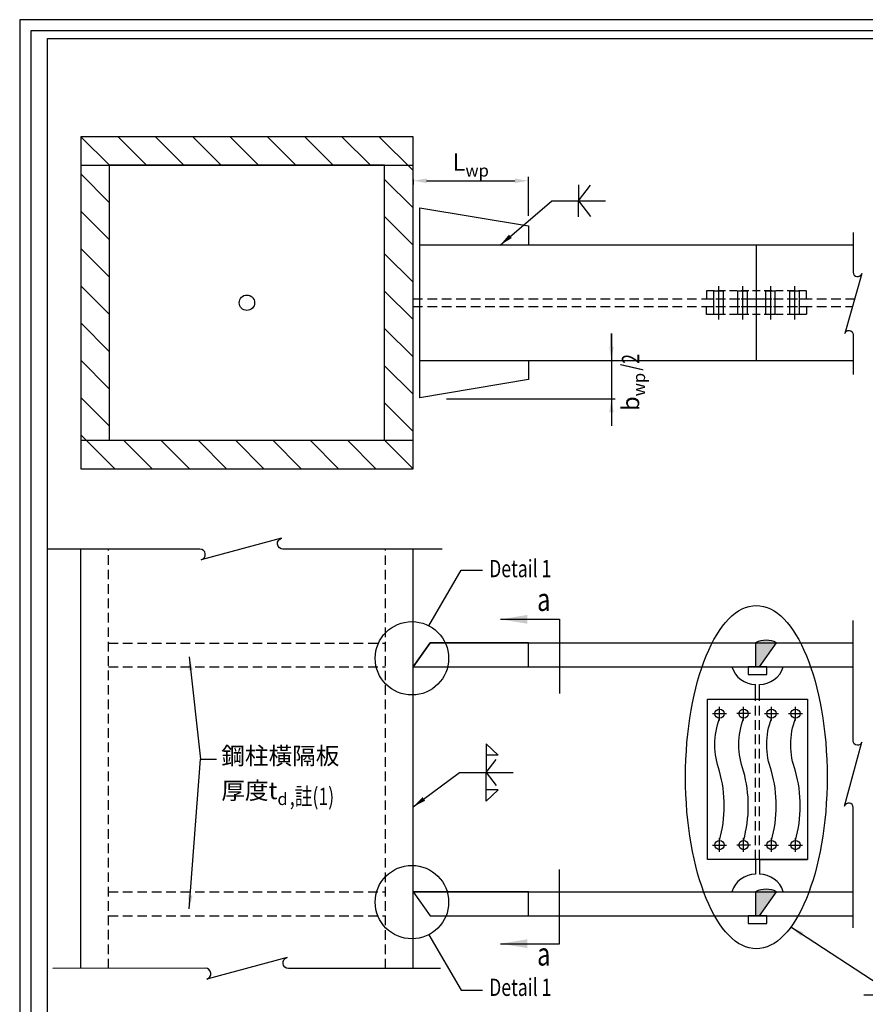
# Model space of a CAD drawing. Units: millimetres. Extents: x 0 to 10354, y 0 to 5505.
# Drawn here: x 0 to 2199, y 2943 to 5505 of the extents above; entities that cross this region are included whole.
import ezdxf

# ---------------------------------------------------------------- set-up
doc = ezdxf.new("R2010")
doc.units = ezdxf.units.MM
doc.header["$LTSCALE"] = 100
doc.linetypes.add('HIDDEN', pattern=[0.375, 0.25, -0.125])
for name, color, linetype in [('S_COL1', 9, 'Continuous'), ('S_DIM', 1, 'Continuous'), ('S_SBEAM', 160, 'Continuous'), ('S_SCOL', 211, 'Continuous'), ('S_STEEL', 6, 'Continuous'), ('S_TEXT', 3, 'Continuous'), ('STEEL', 2, 'Continuous')]:
    doc.layers.add(name, color=color, linetype=linetype)
doc.styles.add('FL', font='txt', dxfattribs={"width": 0.75})
doc.dimstyles.new('100', dxfattribs={"dimtxt": 30, "dimasz": 20, "dimexe": 0, "dimexo": 10, "dimgap": 10, "dimtad": 1, "dimtoh": 1, "dimdec": 0, "dimzin": 0, "dimdsep": 46, "dimtxsty": 'FL', "dimblk": 'ARCHTICK', "dimcen": 0.09, "dimclrd": 256, "dimclre": 256, "dimclrt": 256, "dimadec": 0, "dimazin": 0, "dimtfac": 1, "dimtdec": 0, "dimtofl": 0, "dimtmove": 0, "dimatfit": 0, "dimfxl": 1, "dimtolj": 1, "dimtzin": 0, "dimarcsym": 0})

# ---------------------------------------------------------------- blocks, each defined once
blk = doc.blocks.new('*D42')
at = {"layer": 'DEFPOINTS', "color": 0, "transparency": 16777216}
for p in [(1022.9, 5098.5), (1322.9, 5085.5), (1322.9, 4984.1)]:
    blk.add_point(p, dxfattribs=at)
at = {"layer": 'S_DIM', "lineweight": -2, "transparency": 16777216}
for p, q in [((1022.9, 5088.5), (1022.9, 5075.5)), ((1057.9, 5085.5), (1287.9, 5085.5)), ((1322.9, 4994.1), (1322.9, 5095.5))]:
    blk.add_line(p, q, dxfattribs=at)
at = {"layer": 'S_DIM', "transparency": 16777216}
for points in [[(1057.9, 5091.3), (1057.9, 5079.6), (1022.9, 5085.5)], [(1287.9, 5091.3), (1287.9, 5079.6), (1322.9, 5085.5)]]:
    blk.add_solid(points, dxfattribs=at)
at = {"layer": 'S_DIM', "transparency": 16777216, "insert": (1172.9, 5134.2), "char_height": 45, "attachment_point": 5, "style": 'FL'}
blk.add_mtext('\\A1;L{\\H0.7x;\\S^ wp;}', dxfattribs=at)
blk = doc.blocks.new('*D43')
at = {"layer": 'DEFPOINTS', "color": 0, "transparency": 16777216}
for p in [(1342.9, 4618.1), (1538.8, 4618.1), (1099.5, 4518.1)]:
    blk.add_point(p, dxfattribs=at)
at = {"layer": 'S_DIM', "lineweight": -2, "transparency": 16777216}
for p, q in [((1538.8, 4653.1), (1538.8, 4688.1)), ((1352.9, 4618.1), (1548.8, 4618.1)), ((1109.5, 4518.1), (1548.8, 4518.1)), ((1538.8, 4483.1), (1538.8, 4448.1))]:
    blk.add_line(p, q, dxfattribs=at)
at = {"layer": 'S_DIM', "transparency": 16777216}
for points in [[(1533, 4653.1), (1544.6, 4653.1), (1538.8, 4618.1)], [(1533, 4483.1), (1544.6, 4483.1), (1538.8, 4518.1)]]:
    blk.add_solid(points, dxfattribs=at)
at = {"layer": 'S_DIM', "transparency": 16777216, "insert": (1588.5, 4560.8), "char_height": 45, "attachment_point": 5, "rotation": 90, "style": 'FL'}
blk.add_mtext('\\A1;b{\\H0.7x;\\S^ wp;\\H1.4286x;\\W0.4; \\W0.75;/2}', dxfattribs=at)

msp = doc.modelspace()

# ---------------------------------------------------------------- hatches: boundary and pattern name
at = {"layer": 'S_COL1'}
h = msp.add_hatch(dxfattribs=at)
h.set_pattern_fill('ANSI31', color=256, scale=21.6, angle=90)
h.set_pattern_definition([(135, (-691.41, -5878.82), (-48.4934, -48.4934), [])])
h.paths.add_polyline_path([(1022.9, 4336.1), (1022.9, 5200.1), (158.9, 5200.1), (158.9, 4336.1)])
h.paths.add_polyline_path([(232.9, 4410.1), (948.9, 4410.1), (948.9, 5126.1), (232.9, 5126.1)], flags=16)
at = {"layer": 'STEEL'}
h = msp.add_hatch(color=256, dxfattribs=at)
h.dxf.hatch_style = 1
edge = h.paths.add_edge_path()
edge.add_arc((1941, 3829.8), 60.1, 63.0702, 116.9298)
edge.add_line((1913.7, 3883.4), (1913.7, 3820.4))
edge.add_line((1913.7, 3820.4), (1923.7, 3820.4))
edge.add_line((1923.7, 3820.4), (1968.2, 3883.4))
h = msp.add_hatch(color=256, dxfattribs=at)
h.dxf.hatch_style = 1
edge = h.paths.add_edge_path()
edge.add_arc((1941, 3181.8), 60.1, 63.0641, 116.9359)
edge.add_line((1913.7, 3235.4), (1913.7, 3172.4))
edge.add_line((1913.7, 3172.4), (1923.7, 3172.4))
edge.add_line((1923.7, 3172.4), (1968.2, 3235.4))

# ---------------------------------------------------------------- linework, layer by layer
at = {"color": 1, "linetype": 'Continuous'}
msp.add_lwpolyline([(0, 0), (7873, 0), (7873, 5504.7), (0, 5504.7)], close=True, dxfattribs=at)
at = {"color": 2}
for points in [[(29.3, 29.3), (7843.7, 29.3), (7843.7, 5475.4), (29.3, 5475.4)], [(72.4, 40.1), (72.4, 5456), (7089.5, 5456), (7089.5, 40.1)]]:
    msp.add_lwpolyline(points, close=True, dxfattribs=at)
at = {"layer": 'S_DIM'}
msp.add_line((1538.8, 4688.1), (1538.8, 4448.1), dxfattribs=at)
for points in [[(2167.6, 4950.7), (2167.6, 4847.3, 0.876976), (2189.7, 4844.4), (2145.5, 4688, -0.876976), (2167.6, 4685), (2167.6, 4581.6)], [(1098.9, 4127.2), (684.6, 4127.2, -0.876976), (680.9, 4155.1), (472.3, 4099.2, 0.876976), (468.6, 4127.2), (71.7, 4127.2)], [(2167.6, 3141.8), (2167.6, 3455, 0.876976), (2145.2, 3458), (2190, 3624.9, -0.876976), (2167.6, 3627.8), (2167.6, 3941)], [(1820, 3368.9, 0.136016), (1820, 3549.3, -0.178953), (1820, 3686.9)], [(1882.5, 3368.9, 0.136016), (1882.5, 3549.3, -0.178953), (1882.5, 3686.9)], [(1955, 3368.9, 0.136016), (1955, 3549.3, -0.178953), (1955, 3686.9)], [(2017.5, 3368.9, 0.136016), (2017.5, 3549.3, -0.178953), (2017.5, 3686.9)], [(1094, 3035.7), (698.9, 3035.7, -0.848367), (695.2, 3064.5), (486.6, 3008.3, 0.876976), (482.9, 3036.2), (86, 3035.7)]]:
    msp.add_lwpolyline(points, format="xyb", dxfattribs=at)
for points in [[(1063.9, 3927.7), (1147.9, 4072.1), (1203.7, 4072.1)], [(1063.9, 3123.5), (1147.9, 2979.2), (1203.7, 2979.2)]]:
    msp.add_lwpolyline(points, dxfattribs=at)
for centre in [(1020, 3842.9), (1020, 3208.4)]:
    msp.add_circle(centre, 95.5, dxfattribs=at)
msp.add_ellipse((1915.6, 3533.7), major_axis=(0, 446.6), ratio=0.41229, dxfattribs=at)
at = {"layer": 'S_SBEAM', "linetype": 'HIDDEN'}
for p, q in [((1022.9, 4778.1), (2171, 4778.1)), ((1022.9, 4758.1), (2165.3, 4758.1)), ((230.9, 3882.5), (950.9, 3882.6)), ((230.9, 3820.4), (950.9, 3820.4)), ((230.9, 3235.4), (950.9, 3235.4)), ((230.9, 3172.4), (950.9, 3172.4))]:
    msp.add_line(p, q, dxfattribs=at)
at = {"layer": 'S_SBEAM'}
for p, q in [((1022.9, 3820.4), (1067, 3883.4)), ((1067, 3883.4), (2167.6, 3883.4)), ((1022.9, 3820.4), (2167.6, 3820.4)), ((1913.7, 3736.4), (1913.7, 3775)), ((1923.7, 3736.4), (1923.7, 3775)), ((1913.7, 3319.4), (1913.7, 3280.9)), ((1923.7, 3319.4), (1923.7, 3280.9)), ((1022.9, 3235.4), (2167.6, 3235.4)), ((1022.9, 3235.4), (1067, 3172.4)), ((1067, 3172.4), (2167.6, 3172.4))]:
    msp.add_line(p, q, dxfattribs=at)
for points in [[(1322.9, 4618.1), (1322.9, 4568.1), (1040.9, 4521.1), (1040.9, 5015.1), (1322.9, 4968.1), (1322.9, 4918.1)], [(2167.6, 4918.1), (1040.9, 4918.1)], [(1040.9, 4618.1), (2167.6, 4618.1)]]:
    msp.add_lwpolyline(points, dxfattribs=at)
for points in [[(1322.9, 3883.4), (1067, 3883.4), (1022.9, 3820.4), (1322.9, 3820.4)], [(1322.9, 3235.4), (1022.9, 3235.4), (1067, 3172.4), (1322.9, 3172.4)]]:
    msp.add_lwpolyline(points, close=True, dxfattribs=at)
for centre, start, end in [((1913.5, 3839.3), 197.0364, 270.2355), ((1924, 3839.3), 269.7645, 342.9636), ((1913.5, 3216.6), 89.7645, 162.9636), ((1924, 3216.6), 17.0364, 90.2355)]:
    msp.add_arc(centre, 64.3, start, end, dxfattribs=at)
at = {"layer": 'S_SCOL'}
for p, q in [((158.9, 5126.1), (1022.9, 5126.1)), ((158.9, 4410.1), (1022.9, 4410.1)), ((158.9, 3035.8), (158.9, 4127.2)), ((1022.9, 3035.7), (1022.9, 4127.2))]:
    msp.add_line(p, q, dxfattribs=at)
at = {"layer": 'S_SCOL', "linetype": 'HIDDEN'}
for p, q in [((230.9, 3035.9), (230.9, 4127.2)), ((950.9, 3035.7), (950.9, 4127.2))]:
    msp.add_line(p, q, dxfattribs=at)
at = {"layer": 'S_SCOL'}
for points in [[(158.9, 4336.1), (1022.9, 4336.1), (1022.9, 5200.1), (158.9, 5200.1)], [(232.9, 4410.1), (948.9, 4410.1), (948.9, 5126.1), (232.9, 5126.1)]]:
    msp.add_lwpolyline(points, close=True, dxfattribs=at)
at = {"layer": 'S_SCOL', "color": 8}
msp.add_circle((590.9, 4768.1), 20, dxfattribs=at)
at = {"layer": 'S_STEEL'}
for p, q in [((1915.8, 4618.1), (1915.8, 4918.1)), ((1817.1, 4811.6), (1817.1, 4724.6)), ((1879.6, 4811.6), (1879.6, 4724.6)), ((1952.1, 4811.6), (1952.1, 4724.6)), ((2014.6, 4811.6), (2014.6, 4724.6)), ((1820, 3680.9), (1820, 3716.9)), ((1882.5, 3680.9), (1882.5, 3716.9)), ((1882.5, 3680.9), (1882.5, 3716.9)), ((1955, 3680.9), (1955, 3716.9)), ((1955, 3680.9), (1955, 3716.9)), ((2017.5, 3680.9), (2017.5, 3716.9)), ((2017.5, 3680.9), (2017.5, 3716.9)), ((1802, 3698.9), (1838, 3698.9)), ((1900.5, 3698.9), (1864.5, 3698.9)), ((1900.5, 3698.9), (1864.5, 3698.9)), ((1937, 3698.9), (1973, 3698.9)), ((1937, 3698.9), (1973, 3698.9)), ((1999.5, 3698.9), (2035.5, 3698.9)), ((1999.5, 3698.9), (2035.5, 3698.9)), ((1802, 3356.9), (1838, 3356.9)), ((1820, 3338.9), (1820, 3374.9)), ((1900.5, 3356.9), (1864.5, 3356.9)), ((1882.5, 3338.9), (1882.5, 3374.9)), ((1937, 3356.9), (1973, 3356.9)), ((1955, 3338.9), (1955, 3374.9)), ((1999.5, 3356.9), (2035.5, 3356.9)), ((2017.5, 3338.9), (2017.5, 3374.9)), ((1913.7, 3319.4), (1788.7, 3319.4)), ((1923.7, 3319.4), (2048.7, 3319.4))]:
    msp.add_line(p, q, dxfattribs=at)
at = {"layer": 'S_STEEL', "linetype": 'HIDDEN'}
for p, q in [((1913.7, 3319.4), (1913.7, 3736.4)), ((1923.7, 3319.4), (1923.7, 3736.4))]:
    msp.add_line(p, q, dxfattribs=at)
at = {"layer": 'S_STEEL', "linetype": 'HIDDEN', "ltscale": 0.8}
for points in [[(2045.8, 4799.1), (1785.8, 4799.1), (1785.8, 4778.1), (2045.8, 4778.1)], [(2045.8, 4737.1), (1785.8, 4737.1), (1785.8, 4758.1), (2045.8, 4758.1)]]:
    msp.add_lwpolyline(points, close=True, dxfattribs=at)
at = {"layer": 'S_STEEL'}
for points in [[(1805.1, 4799.1), (1829.1, 4799.1), (1829.1, 4737.1), (1805.1, 4737.1)], [(1867.6, 4799.1), (1891.6, 4799.1), (1891.6, 4737.1), (1867.6, 4737.1)], [(1940.1, 4799.1), (1964.1, 4799.1), (1964.1, 4737.1), (1940.1, 4737.1)], [(2002.6, 4799.1), (2026.6, 4799.1), (2026.6, 4737.1), (2002.6, 4737.1)], [(1894.6, 3801.1), (1942.8, 3801.1), (1942.8, 3820.4), (1894.6, 3820.4)], [(1788.7, 3736.4), (2048.7, 3736.4), (2048.7, 3319.4), (1788.7, 3319.4)], [(1894.6, 3153.1), (1942.8, 3153.1), (1942.8, 3172.4), (1894.6, 3172.4)]]:
    msp.add_lwpolyline(points, close=True, dxfattribs=at)
for centre in [(1820, 3698.9), (1882.5, 3698.9), (1882.5, 3698.9), (1955, 3698.9), (1955, 3698.9), (2017.5, 3698.9), (2017.5, 3698.9), (1820, 3356.9), (1882.5, 3356.9), (1955, 3356.9), (2017.5, 3356.9)]:
    msp.add_circle(centre, 12, dxfattribs=at)
at = {"layer": 'S_TEXT', "color": 1}
for p, q in [((1453.3, 5074.9), (1453.3, 5033.4)), ((1453.3, 5033.4), (1484.8, 5074.4)), ((1453.3, 4991.9), (1453.3, 5033.4)), ((1453.3, 5033.4), (1484.8, 4992.4)), ((1213.2, 3620.3), (1213.2, 3545.7)), ((1213.2, 3620.3), (1244.6, 3590.4)), ((1244.6, 3590.4), (1213.2, 3590.4)), ((1213.2, 3545.7), (1239.4, 3579.9)), ((1213.2, 3471.1), (1213.2, 3545.7)), ((1213.2, 3545.7), (1239.4, 3511.5)), ((1213.2, 3471.1), (1244.6, 3500.9)), ((1244.6, 3500.9), (1213.2, 3500.9))]:
    msp.add_line(p, q, dxfattribs=at)
at = {"layer": 'STEEL'}
for points in [[(1968.2, 3883.4, 0.239431), (1913.7, 3883.4), (1913.7, 3820.4), (1923.7, 3820.4)], [(1968.2, 3235.4, 0.239487), (1913.7, 3235.4), (1913.7, 3172.4), (1923.7, 3172.4)]]:
    msp.add_lwpolyline(points, format="xyb", close=True, dxfattribs=at)

# ---------------------------------------------------------------- texts
at = {"layer": 'S_TEXT', "style": 'FL', "width": 0.75}
for s, height, p in [('Detail 1', 45, (1220.7, 4053.9)), ('a', 60, (1345.6, 3966)), ('a', 60, (1345.6, 3043.4)), ('Detail 1', 45, (1220.7, 2964.3))]:
    msp.add_text(s, height=height, dxfattribs=at).set_placement(p)
at = {"layer": 'S_TEXT', "insert": (524.3, 3611.7), "char_height": 45, "attachment_point": 1, "style": 'FL'}
msp.add_mtext_dynamic_manual_height_columns('\\A1;{\\fDFKai-SB|b0|i0|c136|p65;鋼柱橫隔板\\P厚度t\\H0.7x;\\S^ d;\\H1.4286x;\\W0.4; \\W0.75;,\\A0;\\H0.99998x;註(1)}', width=430.024, gutter_width=0, heights=[146.9], dxfattribs=at)

# ---------------------------------------------------------------- dimensions: what is measured, and where the dimension line sits
at = {"layer": 'S_DIM'}
dim = msp.add_linear_dim(base=(1322.9, 5085.5), p1=(1022.9, 5098.5), p2=(1322.9, 4984.1), text='L{\\H0.7x;\\S^ wp;}', dimstyle='100', override={"dimtxt": 45, "dimasz": 35, "dimexe": 10, "dimgap": 25, "dimsah": 1}, dxfattribs=at)
dim.commit()
dim.dimension.update_dxf_attribs({"geometry": '*D42', "text_midpoint": (1172.9, 5085.5), "dimtype": 160})
dim = msp.add_linear_dim(base=(1538.8, 4618.1), p1=(1099.5, 4518.1), p2=(1342.9, 4618.1), angle=90, text='b{\\H0.7x;\\S^ wp;\\H1.4286x;\\W0.4; \\W0.75;/2}', dimstyle='100', override={"dimtxt": 45, "dimasz": 35, "dimexe": 10, "dimgap": 25, "dimsah": 1, "dimtmove": 2}, dxfattribs=at)
dim.commit()
dim.dimension.update_dxf_attribs({"geometry": '*D43', "text_midpoint": (1588.5, 4560.8), "dimtype": 160, "text_rotation": 90})

# ---------------------------------------------------------------- leaders
for points, override in [([(1249.5, 4918.1), (1383.7, 5033.4), (1523.5, 5033.4)], {"dimtxt": 45, "dimasz": 35, "dimexe": 10}), ([(1250.5, 3944.3), (1403.7, 3944.3), (1403.7, 3751.2)], {"dimtxt": 45, "dimasz": 70, "dimexe": 10}), ([(440.9, 3846.8), (470.2, 3580), (512.1, 3580)], {"dimtxt": 45, "dimasz": 35, "dimexe": 10}), ([(441, 3191), (470.3, 3580), (512.1, 3580)], {"dimtxt": 45, "dimasz": 35, "dimexe": 10}), ([(1022.9, 3456.2), (1143.6, 3545.7), (1283.3, 3545.7)], {"dimtxt": 45, "dimasz": 35, "dimexe": 10}), ([(1250.5, 3100.3), (1403.7, 3100.3), (1403.7, 3293.3)], {"dimtxt": 45, "dimasz": 70, "dimexe": 10}), ([(2005.5, 3143.9), (2277.2, 2966.3), (2195.4, 2966.3)], {"dimtxt": 45, "dimasz": 35, "dimexe": 10})]:
    msp.add_leader(points, dimstyle='100', override=override, dxfattribs=at)

doc.saveas('drawing.dxf')
